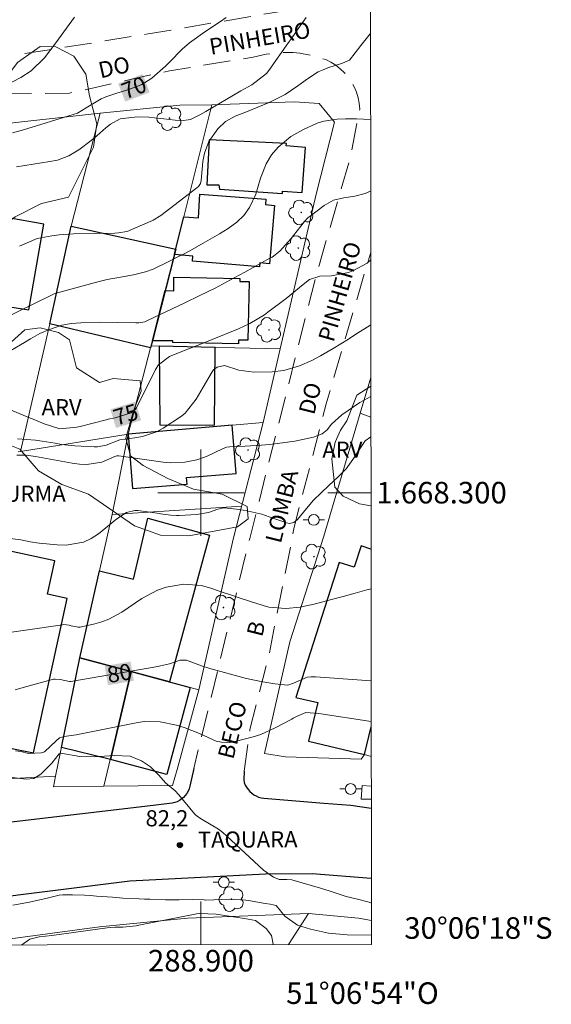
# Model space of a CAD drawing. Units: metres. Extents: x 288417 to 288933, y 1668253 to 1668817.
# Drawn here: x 288883 to 288933, y 1668253 to 1668344 of the extents above; entities that cross this region are included whole.
import ezdxf
from ezdxf.enums import TextEntityAlignment as Align

# ---------------------------------------------------------------- set-up
doc = ezdxf.new("R2010")
doc.units = ezdxf.units.M
doc.header["$MEASUREMENT"] = 0
doc.linetypes.add('HIDDEN', pattern=[0.375, 0.25, -0.125])
for name, color, linetype, lineweight in [('Articulacao', 7, 'Continuous', 18), ('Cerca', 8, 'Cerca', 20), ('Edificacoes', 7, 'Continuous', 30), ('Malha_Coordenadas', 7, 'Continuous', 15), ('Muro_Grade', 8, 'Continuous', 20), ('Nao_Pavimentada_S_Mfio', 10, 'HIDDEN', 15), ('Parada_Onibus', 231, 'Continuous', 18), ('Pavimentacao_Asfaltica_Mfio', 10, 'Continuous', 30), ('Poste', 7, 'Continuous', 9), ('Topon_Curvas_Mestras_Masc', 255, 'Continuous', 9), ('Topon_de_Vias', 7, 'Continuous', 9), ('Topon_Escola_Publica_Privada', 7, 'Continuous', 9)]:
    doc.layers.add(name, color=color, linetype=linetype, lineweight=lineweight)
for name, color, linetype, lineweight, true_color in [('Arvores_Isoladas', 7, 'Continuous', 18, 0x00ff33), ('Curvas_Intermediarias', 7, 'Continuous', 9, 0x783c14), ('Curvas_Mestras', 7, 'Continuous', 20, 0x783c14), ('Pto_Cotado', 7, 'Continuous', 9, 0x783c14), ('Topon_Curvas_Mestras', 7, 'Continuous', 9, 0x783c14), ('Topon_Pto_Cotado', 7, 'Continuous', 9, 0x783c14), ('Topon_Vegetacao', 7, 'Continuous', 9, 0x00ff33), ('Vegetacao', 7, 'Orla8', 9, 0x00ff33)]:
    doc.layers.add(name, color=color, linetype=linetype, lineweight=lineweight, true_color=true_color)
doc.styles.add('Arial', font='arial.ttf', dxfattribs={"height": 1.5})
doc.styles.get("Standard").update_dxf_attribs({"font": 'arial.ttf'})
doc.linetypes.add('Cerca', pattern='A,10,0,["X",Standard,S=1,R=0,X=0,Y=-0.5],0.1', length=10.1)
doc.linetypes.add('Orla8', pattern='A,6,-0.5,["V",Standard,S=1,R=0,X=-0.5,Y=-1],-0.5,6,-0.5,["V",Standard,S=1,R=0,X=-0.5,Y=-1],-0.5', length=14)

# ---------------------------------------------------------------- blocks, each defined once
blk = doc.blocks.new('Cotas')
at = {"layer": 'Pto_Cotado'}
blk.add_hatch(color=256, dxfattribs=at).paths.add_polyline_path([(0, 0.24, 1), (0, -0.24, 1)])
at = {"layer": 'Pto_Cotado', "lineweight": -3}
blk.add_lwpolyline([(0, -0.24, -1), (0, 0.24, -1)], format="xyb", close=True, dxfattribs=at)
blk = doc.blocks.new('Poste')
at = {"layer": 'Poste'}
for points in [[(-0.5, 0), (-1, 0)], [(0.5, 0), (1, 0)]]:
    blk.add_lwpolyline(points, dxfattribs=at)
blk.add_lwpolyline([(0, 0.5, 1), (0, -0.5, 1)], format="xyb", close=True, dxfattribs=at)
blk = doc.blocks.new('Arvore')
at = {"layer": 'Arvores_Isoladas'}
blk.add_lwpolyline([(-0.718, 0.493, 0.872324), (-0.722, -0.551, 0.862983), (0.284, -0.827, 0.900105), (0.89, 0.029, 0.863155), (0.262, 0.861, 0.882486)], format="xyb", close=True, dxfattribs=at)
blk.add_circle((0, 0), 0.0286, dxfattribs=at)

msp = doc.modelspace()

# ---------------------------------------------------------------- linework, layer by layer
at = {"layer": 'Articulacao', "flags": 128}
msp.add_lwpolyline([(288433.326, 1668811.855), (288915.271, 1668812.351), (288915.829, 1668258.082), (288433.908, 1668257.587), (288433.326, 1668811.855)], close=True, dxfattribs=at)
at = {"layer": 'Cerca', "flags": 128}
for points in [[(288901.006, 1668336.006), (288908.699, 1668336.286), (288910.99, 1668336.106), (288912.4, 1668334.386), (288910.71, 1668327.713), (288907.367, 1668313.337), (288905.78, 1668306.502), (288903.027, 1668295.8), (288899.795, 1668281.715), (288897.775, 1668274.322)], [(288890.641, 1668335.236), (288880.265, 1668334.068), (288873.485, 1668333.305), (288869.163, 1668333.845)], [(288883.229, 1668303.833), (288893.233, 1668305.424)], [(288911.41, 1668295.98), (288908.259, 1668286.156), (288905.888, 1668275.792), (288907.849, 1668275.492), (288914.881, 1668275.282), (288915.201, 1668275.692), (288915.812, 1668275.525)]]:
    msp.add_lwpolyline(points, dxfattribs=at)
at = {"layer": 'Curvas_Intermediarias', "flags": 128}
for points, elevation in [([(288888.241, 1668344.119), (288886.52, 1668341.738), (288885.45, 1668340.368), (288884.239, 1668339.147), (288883.269, 1668338.527), (288881.718, 1668337.737)], 69), ([(288909.779, 1668344.109), (288909.219, 1668343.339), (288908.399, 1668342.159), (288908.119, 1668341.768), (288906.298, 1668339.187), (288906.078, 1668338.917), (288904.727, 1668337.837), (288903.717, 1668337.297), (288900.446, 1668335.376), (288900.166, 1668335.216), (288899.885, 1668335.056), (288899.035, 1668334.626), (288898.125, 1668334.516), (288896.564, 1668334.686), (288896.204, 1668334.736), (288895.154, 1668334.856), (288894.093, 1668334.866), (288892.503, 1668334.706), (288891.602, 1668334.205), (288891.152, 1668333.865), (288890.312, 1668333.115), (288889.801, 1668332.695), (288888.661, 1668331.824), (288887.721, 1668331.254), (288886.68, 1668330.874), (288885.96, 1668330.724), (288882.879, 1668330.234)], 71), ([(288883.149, 1668322.871), (288884.789, 1668323.581), (288886.16, 1668323.851), (288886.82, 1668323.931), (288888.151, 1668324.011), (288891.992, 1668324.091), (288892.342, 1668324.111), (288893.113, 1668324.251), (288893.293, 1668324.312), (288893.413, 1668324.362), (288895.504, 1668325.262), (288895.564, 1668325.292), (288896.284, 1668325.712), (288899.625, 1668328.283), (288899.775, 1668328.423), (288899.945, 1668328.683), (288900.025, 1668328.983), (288900.186, 1668330.734), (288900.326, 1668331.494), (288900.726, 1668332.595), (288901.556, 1668333.765), (288902.286, 1668334.456), (288903.167, 1668334.956), (288904.227, 1668335.356), (288905.818, 1668335.986), (288906.338, 1668336.226), (288907.809, 1668336.947), (288909.009, 1668337.757), (288909.889, 1668338.407), (288910.9, 1668339.057), (288911.34, 1668339.247), (288911.79, 1668339.417), (288913.141, 1668339.848), (288913.781, 1668340.148), (288914.841, 1668341.508), (288915.702, 1668342.599), (288915.744, 1668342.647)], 72), ([(288915.752, 1668334.619), (288914.451, 1668334.696), (288913.421, 1668334.706), (288912.65, 1668334.666), (288911.4, 1668334.476), (288910.8, 1668334.285), (288909.449, 1668333.685), (288908.359, 1668333.065), (288907.168, 1668332.065), (288906.548, 1668331.344), (288906.058, 1668330.534), (288905.538, 1668329.203), (288905.087, 1668327.703), (288904.507, 1668326.472), (288903.977, 1668325.732), (288903.317, 1668325.112), (288902.516, 1668324.522), (288901.706, 1668324.011), (288900.216, 1668323.151), (288899.395, 1668322.691), (288898.575, 1668322.241), (288897.735, 1668321.811), (288896.894, 1668321.39), (288895.544, 1668320.75), (288894.833, 1668320.49), (288893.743, 1668320.21), (288892.513, 1668319.99), (288891.282, 1668319.77), (288890.672, 1668319.63), (288890.072, 1668319.47), (288886.67, 1668318.549), (288886.55, 1668318.509), (288886.37, 1668318.449), (288886.25, 1668318.399), (288886.19, 1668318.369), (288881.428, 1668316.038)], 73), ([(288882.349, 1668313.187), (288883.609, 1668313.927), (288884.179, 1668314.268), (288885.03, 1668314.758), (288885.93, 1668315.158), (288887.07, 1668315.548), (288887.971, 1668315.708), (288888.831, 1668315.778), (288890.552, 1668315.828), (288893.943, 1668315.758), (288894.223, 1668315.768), (288894.773, 1668315.868), (288894.903, 1668315.918), (288895.034, 1668315.968), (288898.495, 1668317.609), (288899.905, 1668318.289), (288901.306, 1668318.989), (288902.687, 1668319.72), (288904.067, 1668320.46), (288906.408, 1668321.761), (288906.608, 1668321.871), (288907.318, 1668322.401), (288908.369, 1668323.601), (288908.579, 1668323.871), (288909.609, 1668325.182), (288909.909, 1668325.492), (288909.959, 1668325.542), (288910.019, 1668325.582), (288911.43, 1668326.642), (288912.31, 1668327.133), (288913.281, 1668327.373), (288914.301, 1668327.533), (288915.262, 1668327.763), (288915.759, 1668327.983)], 74), ([(288882.949, 1668305.004), (288884.629, 1668304.864), (288885.24, 1668304.784), (288886.45, 1668304.584), (288887.05, 1668304.484), (288888.271, 1668304.344), (288888.881, 1668304.304), (288890.082, 1668304.254), (288890.402, 1668304.254), (288891.202, 1668304.424), (288892.452, 1668304.914), (288893.863, 1668305.084), (288894.553, 1668305.204), (288895.864, 1668305.654), (288896.484, 1668305.994), (288898.195, 1668307.105), (288898.535, 1668307.365), (288899.565, 1668308.685), (288900.216, 1668309.796), (288901.026, 1668311.206), (288901.166, 1668311.386), (288901.516, 1668311.657), (288902.176, 1668311.797), (288903.517, 1668311.376), (288904.907, 1668311.196), (288906.618, 1668311.226), (288907.689, 1668311.336), (288909.149, 1668311.777), (288910.29, 1668312.257), (288911.11, 1668312.687), (288912.27, 1668313.387), (288913.691, 1668314.258), (288914.391, 1668314.698), (288915.442, 1668315.368), (288915.771, 1668315.576)], 76), ([(288915.778, 1668308.933), (288914.741, 1668308.365), (288913.081, 1668307.225), (288912.13, 1668306.344), (288911.71, 1668305.844), (288911.27, 1668305.464), (288910.44, 1668305.164), (288908.709, 1668304.784), (288907.108, 1668304.574), (288906.358, 1668304.484), (288905.608, 1668304.414), (288904.097, 1668304.314), (288902.687, 1668304.264), (288902.376, 1668304.224), (288901.986, 1668304.084), (288900.506, 1668303.343), (288899.615, 1668303.063), (288898.515, 1668302.843), (288897.164, 1668302.783), (288896.484, 1668302.843), (288892.382, 1668303.423), (288892.322, 1668303.423), (288892.192, 1668303.413), (288892.012, 1668303.353), (288890.802, 1668302.823), (288889.391, 1668302.623), (288888.711, 1668302.653), (288888.261, 1668302.713), (288888.041, 1668302.743), (288884.639, 1668303.353), (288883.759, 1668303.473), (288882.889, 1668303.473)], 77), ([(288915.782, 1668305.185), (288915.262, 1668304.804), (288914.691, 1668303.963), (288914.111, 1668303.073), (288913.481, 1668302.223), (288912.741, 1668301.462), (288911.89, 1668300.672), (288911.16, 1668299.992), (288910.45, 1668299.292), (288909.799, 1668298.531), (288908.979, 1668297.511), (288908.639, 1668297.241), (288908.219, 1668297.141), (288907.929, 1668297.191), (288906.328, 1668297.771), (288905.648, 1668297.991), (288904.267, 1668298.321), (288903.567, 1668298.441), (288902.156, 1668298.581), (288901.576, 1668298.481), (288900.696, 1668298.171), (288899.615, 1668297.981), (288897.985, 1668297.881), (288897.725, 1668297.881), (288897.214, 1668297.901), (288896.454, 1668298.011), (288895.944, 1668298.091), (288894.133, 1668298.351), (288893.863, 1668298.361), (288893.093, 1668298.171), (288892.182, 1668297.561), (288890.492, 1668296.19), (288889.801, 1668295.74), (288889.081, 1668295.4), (288887.481, 1668295.13), (288886.64, 1668295.16), (288884.96, 1668295.32), (288884.119, 1668295.45), (288883.279, 1668295.61), (288882.018, 1668295.77)], 78), ([(288880.888, 1668286.827), (288887.14, 1668287.747), (288887.25, 1668287.757), (288887.761, 1668287.707), (288887.931, 1668287.647), (288888.581, 1668287.527), (288888.781, 1668287.517), (288888.911, 1668287.537), (288890.142, 1668287.817), (288890.802, 1668288.017), (288891.442, 1668288.257), (288892.653, 1668288.918), (288894.503, 1668290.178), (288895.974, 1668290.958), (288896.764, 1668291.228), (288898.405, 1668291.509), (288900.045, 1668291.379), (288900.996, 1668291.108), (288901.866, 1668290.808), (288902.747, 1668290.508), (288903.627, 1668290.218), (288904.507, 1668289.928), (288905.778, 1668289.528), (288906.298, 1668289.388), (288907.889, 1668289.258), (288909.199, 1668289.368), (288909.909, 1668289.518), (288910.39, 1668289.628), (288912.12, 1668290.088), (288913.221, 1668290.378), (288914.321, 1668290.678), (288915.412, 1668290.978), (288915.796, 1668291.087)], 79), ([(288882.779, 1668276.052), (288883.259, 1668275.992), (288883.969, 1668275.802), (288885.17, 1668275.852), (288885.48, 1668275.952), (288886.54, 1668276.973), (288886.85, 1668277.243), (288887.28, 1668277.383), (288888.401, 1668277.533), (288888.551, 1668277.563), (288893.973, 1668278.653), (288894.723, 1668278.754), (288896.224, 1668278.734), (288897.715, 1668278.423), (288898.445, 1668278.203), (288899.875, 1668277.643), (288901.416, 1668276.953), (288901.906, 1668276.843), (288902.667, 1668276.823), (288903.177, 1668276.903), (288904.837, 1668277.333), (288905.548, 1668277.563), (288906.898, 1668278.173), (288908.429, 1668278.984), (288908.569, 1668279.064), (288908.869, 1668279.214), (288909.739, 1668279.594), (288910.94, 1668279.494), (288915.808, 1668278.765)], 81), ([(288915.825, 1668261.896), (288915.612, 1668261.987), (288914.411, 1668262.307), (288913.501, 1668262.517), (288912, 1668263.007), (288911.09, 1668263.287), (288908.449, 1668264.078), (288907.979, 1668264.098), (288907.278, 1668264.098), (288906.748, 1668264.308), (288905.818, 1668264.958), (288902.376, 1668268.149), (288902.016, 1668268.469), (288901.636, 1668268.76), (288900.116, 1668269.67), (288899.685, 1668269.94), (288899.495, 1668270.1), (288899.405, 1668270.2), (288897.955, 1668271.961), (288897.595, 1668272.331), (288896.704, 1668273.081), (288896.094, 1668273.792), (288895.324, 1668274.552), (288894.483, 1668275.112), (288893.413, 1668275.562), (288891.972, 1668275.622), (288891.052, 1668275.542), (288890.122, 1668275.472), (288888.741, 1668275.522), (288886.97, 1668275.822), (288886.94, 1668275.822), (288886.84, 1668275.772), (288886.15, 1668274.892), (288885.12, 1668273.862), (288884.489, 1668273.481), (288883.759, 1668273.401), (288882.208, 1668273.591)], 82), ([(288882.509, 1668261.727), (288884.079, 1668262.007), (288884.489, 1668262.087), (288885.7, 1668262.367), (288886.83, 1668262.637), (288887.16, 1668262.667), (288888.061, 1668262.667), (288889.181, 1668262.637), (288889.741, 1668262.607), (288890.302, 1668262.567), (288891.782, 1668262.447), (288892.733, 1668262.377), (288894.263, 1668262.307), (288894.763, 1668262.287), (288895.264, 1668262.267), (288896.714, 1668262.227), (288897.975, 1668262.217), (288899.235, 1668262.257), (288900.286, 1668262.207), (288900.406, 1668262.197), (288900.446, 1668262.197), (288900.466, 1668262.197), (288902.647, 1668262.277), (288904.157, 1668262.197), (288904.407, 1668262.157), (288905.978, 1668261.887), (288906.418, 1668261.817), (288906.998, 1668261.697), (288907.779, 1668260.696), (288908.979, 1668259.876), (288910.169, 1668259.506), (288911.86, 1668259.116), (288913.581, 1668258.976), (288915.828, 1668258.946)], 83), ([(288883.371, 1668258.049), (288884.109, 1668258.566), (288884.96, 1668258.786), (288886.16, 1668258.916), (288891.272, 1668259.626), (288891.612, 1668259.656), (288892.042, 1668259.676), (288892.753, 1668259.666), (288893.973, 1668259.816), (288894.223, 1668259.856), (288899.475, 1668260.896), (288899.575, 1668260.916), (288899.865, 1668260.946), (288901.406, 1668260.876), (288901.616, 1668260.856), (288901.816, 1668260.826), (288903.817, 1668260.506), (288904.377, 1668260.416), (288905.067, 1668260.286), (288906.068, 1668259.566), (288906.538, 1668258.906), (288906.708, 1668258.115), (288906.704, 1668258.073)], 84)]:
    msp.add_lwpolyline(points, dxfattribs=dict(at, elevation=elevation))
at = {"layer": 'Curvas_Mestras', "flags": 128}
for points, elevation in [([(288902.346, 1668344.089), (288901.816, 1668343.719), (288900.346, 1668342.759), (288898.925, 1668341.738), (288898.265, 1668341.158), (288897.084, 1668339.968), (288896.694, 1668339.568), (288895.424, 1668338.467), (288894.493, 1668337.867), (288893.293, 1668337.407), (288892.182, 1668337.067), (288891.152, 1668336.736), (288890.742, 1668336.536), (288889.341, 1668335.726), (288888.531, 1668335.236), (288888.131, 1668335.086), (288883.509, 1668333.665), (288882.489, 1668333.395)], 70), ([(288882.298, 1668307.675), (288883.699, 1668307.105), (288884.569, 1668306.755), (288885.44, 1668306.394), (288886.88, 1668305.934), (288888.471, 1668306.084), (288888.781, 1668306.154), (288891.192, 1668306.775), (288891.372, 1668306.815), (288892.042, 1668306.955), (288893.523, 1668307.405), (288893.893, 1668307.725), (288894.003, 1668307.885), (288894.103, 1668308.055), (288895.784, 1668311.436), (288896.054, 1668311.857), (288897.064, 1668312.627), (288897.304, 1668312.727), (288898.935, 1668313.377), (288900.346, 1668313.947), (288901.046, 1668314.228), (288903.477, 1668315.218), (288904.547, 1668315.708), (288905.888, 1668316.508), (288906.208, 1668316.739), (288907.899, 1668318.009), (288908.269, 1668318.289), (288909.349, 1668319.189), (288910.069, 1668319.77), (288911.04, 1668320.1), (288912.12, 1668320.14), (288913.691, 1668320.43), (288914.181, 1668320.63), (288915.422, 1668321.29), (288915.765, 1668321.623)], 75), ([(288915.804, 1668282.534), (288915.372, 1668282.585), (288910.63, 1668282.925), (288910.24, 1668282.925), (288909.859, 1668282.875), (288908.599, 1668282.325), (288908.079, 1668282.135), (288906.868, 1668282.265), (288905.748, 1668282.455), (288904.507, 1668282.685), (288904.097, 1668282.785), (288900.836, 1668283.695), (288900.045, 1668283.946), (288898.665, 1668284.456), (288898.075, 1668284.466), (288897.064, 1668284.106), (288896.234, 1668283.916), (288896.004, 1668283.876), (288887.911, 1668282.475), (288887.781, 1668282.465), (288886.92, 1668282.675), (288886.45, 1668282.705), (288886.3, 1668282.685), (288883.479, 1668281.915), (288882.739, 1668281.715)], 80)]:
    msp.add_lwpolyline(points, dxfattribs=dict(at, elevation=elevation))
at = {"layer": 'Edificacoes', "flags": 128}
for points in [[(288901.706, 1668328.153), (288907.568, 1668327.753), (288907.578, 1668327.983), (288909.389, 1668327.863), (288909.709, 1668332.035), (288907.919, 1668332.175), (288907.939, 1668332.415), (288900.776, 1668332.735), (288900.556, 1668328.573), (288901.666, 1668328.563)], [(288897.575, 1668322.281), (288898.415, 1668325.602), (288899.775, 1668325.522), (288899.905, 1668327.713), (288906.028, 1668327.253), (288905.988, 1668326.732), (288906.838, 1668326.662), (288906.378, 1668321.25), (288905.458, 1668321.33), (288905.428, 1668320.97), (288899.215, 1668321.49), (288899.255, 1668321.941), (288897.527, 1668322.093)], [(288883.999, 1668316.969), (288885.41, 1668324.912), (288882.278, 1668325.472), (288881.888, 1668323.331), (288879.557, 1668323.741), (288878.507, 1668317.829)], [(288897.527, 1668322.093), (288895.494, 1668314.097), (288895.324, 1668313.437), (288885.95, 1668315.668), (288887.941, 1668324.742), (288897.655, 1668322.611)], [(288895.494, 1668314.097), (288896.672, 1668318.749), (288897.474, 1668318.729), (288897.494, 1668320.01), (288903.607, 1668319.87), (288903.597, 1668319.61), (288904.487, 1668319.59), (288904.367, 1668314.158), (288903.477, 1668314.168), (288903.477, 1668313.817), (288897.384, 1668313.947), (288897.384, 1668314.087)], [(288901.326, 1668313.477), (288896.124, 1668313.597), (288896.184, 1668306.284), (288901.266, 1668306.274)], [(288893.233, 1668305.424), (288893.633, 1668300.382), (288898.725, 1668300.782), (288898.665, 1668301.422), (288903.267, 1668301.783), (288902.887, 1668306.254)], [(288890.562, 1668292.739), (288893.743, 1668291.979), (288895.074, 1668297.621), (288900.796, 1668296.05), (288897.084, 1668282.445), (288888.761, 1668284.676)], [(288881.078, 1668294.73), (288879.417, 1668286.927), (288877.357, 1668277.283), (288884.439, 1668275.842), (288887.581, 1668290.188), (288885.75, 1668290.588), (288886.42, 1668293.669), (288881.099, 1668294.83)], [(288891.582, 1668275.232), (288887.05, 1668276.363), (288888.761, 1668284.676), (288893.513, 1668283.405)], [(288898.985, 1668281.935), (288896.824, 1668273.852), (288891.582, 1668275.232), (288893.513, 1668283.405)]]:
    msp.add_lwpolyline(points, close=True, dxfattribs=at)
msp.add_lwpolyline([(288915.792, 1668294.772), (288914.871, 1668295.08), (288914.231, 1668293.079), (288912.841, 1668293.529), (288908.809, 1668281.004), (288910.84, 1668280.524), (288909.979, 1668276.943), (288915.201, 1668275.692), (288915.809, 1668278.281)], dxfattribs=at)
at = {"layer": 'Malha_Coordenadas', "flags": 128}
for points in [[(288900, 1668304), (288900, 1668296)], [(288904, 1668300), (288896, 1668300)], [(288915.787, 1668300), (288911.787, 1668300)], [(288900, 1668258.066), (288900, 1668262.066)]]:
    msp.add_lwpolyline(points, dxfattribs=at)
at = {"layer": 'Muro_Grade', "flags": 128}
for points in [[(288883.009, 1668303.793), (288883.229, 1668303.833), (288885.95, 1668315.668), (288887.941, 1668324.742), (288890.641, 1668335.236), (288898.045, 1668335.976), (288901.006, 1668336.006), (288898.415, 1668325.602), (288897.575, 1668322.281), (288896.672, 1668318.749), (288895.374, 1668313.617)], [(288893.233, 1668305.424), (288895.324, 1668313.437), (288895.374, 1668313.617)], [(288907.367, 1668313.337), (288896.124, 1668313.597), (288895.374, 1668313.617)], [(288914.791, 1668307.375), (288915.776, 1668310.693)], [(288914.791, 1668307.375), (288911.41, 1668295.98)], [(288914.791, 1668307.375), (288915.78, 1668307.023)], [(288893.233, 1668305.424), (288905.78, 1668306.502)], [(288893.233, 1668305.424), (288891.742, 1668297.971)], [(288903.787, 1668298.751), (288891.742, 1668297.971)], [(288888.761, 1668284.676), (288891.242, 1668295.79), (288891.742, 1668297.971)], [(288888.761, 1668284.676), (288886.5, 1668273.702)], [(288888.761, 1668284.676), (288893.513, 1668283.405)], [(288890.992, 1668272.751), (288893.513, 1668283.405)], [(288893.513, 1668283.405), (288898.985, 1668281.935), (288899.795, 1668281.715)], [(288890.992, 1668272.751), (288897.364, 1668272.811), (288897.775, 1668274.322)], [(288876.466, 1668273.131), (288886.5, 1668273.702)], [(288886.5, 1668273.702), (288886.29, 1668272.701), (288890.992, 1668272.751)], [(288909.979, 1668260.946), (288898.735, 1668260.516), (288890.572, 1668259.706), (288881.848, 1668258.546), (288876.265, 1668258.042)], [(288909.979, 1668260.946), (288908.115, 1668258.074)], [(288909.979, 1668260.946), (288914.621, 1668260.506), (288915.827, 1668260.307)]]:
    msp.add_lwpolyline(points, dxfattribs=at)
at = {"layer": 'Nao_Pavimentada_S_Mfio', "ltscale": 10, "flags": 128}
for points in [[(288915.741, 1668345.871), (288907.618, 1668344.7), (288895.084, 1668342.569), (288883.119, 1668340.668), (288882.569, 1668340.658), (288882.028, 1668340.718), (288881.498, 1668340.848), (288880.978, 1668341.028), (288880.488, 1668341.258), (288880.028, 1668341.548), (288879.607, 1668341.898), (288879.217, 1668342.279), (288878.877, 1668342.709), (288878.597, 1668343.169), (288878.357, 1668343.669), (288879.267, 1668348.421), (288884.88, 1668366.348), (288893.143, 1668399.811), (288889.321, 1668405.093), (288887.24, 1668396.92), (288879.047, 1668363.807), (288874.275, 1668346.48), (288873.375, 1668344.389), (288872.685, 1668343.389), (288871.884, 1668342.479), (288870.984, 1668341.648), (288869.994, 1668340.938), (288868.933, 1668340.328), (288868.383, 1668340.078), (288865.012, 1668339.728), (288836.68, 1668338.597), (288836.22, 1668334.185), (288846.955, 1668334.546), (288861.2, 1668336.006), (288871.684, 1668336.927), (288887.781, 1668337.077), (288897.084, 1668339.157), (288904.847, 1668340.408), (288906.058, 1668340.698), (288907.298, 1668340.848), (288908.549, 1668340.838), (288909.169, 1668340.788), (288910.4, 1668340.558), (288911.59, 1668340.188), (288912.07, 1668339.958), (288912.52, 1668339.668), (288912.941, 1668339.347), (288913.331, 1668338.977), (288913.671, 1668338.567), (288913.981, 1668338.127), (288914.231, 1668337.657), (288914.441, 1668337.167), (288914.591, 1668336.656), (288914.701, 1668336.136), (288914.741, 1668335.606), (288913.921, 1668331.274), (288910.6, 1668319.81), (288904.527, 1668295.76), (288899.335, 1668274.412)], [(288904.007, 1668274.162), (288904.547, 1668278.023), (288906.348, 1668285.136), (288908.669, 1668296.811), (288911.62, 1668308.255), (288915.764, 1668322.296)]]:
    msp.add_lwpolyline(points, dxfattribs=at)
at = {"layer": 'Parada_Onibus', "flags": 128}
msp.add_lwpolyline([(288915.816, 1668271.551), (288914.871, 1668271.551), (288914.961, 1668272.831), (288915.814, 1668272.752)], dxfattribs=at)
at = {"layer": 'Pavimentacao_Asfaltica_Mfio', "flags": 128}
for points in [[(288899.335, 1668274.412), (288898.965, 1668272.751), (288898.895, 1668272.521), (288898.805, 1668272.301), (288898.685, 1668272.091), (288898.545, 1668271.901), (288898.385, 1668271.721), (288898.005, 1668271.431), (288897.785, 1668271.321), (288897.565, 1668271.241), (288897.334, 1668271.181), (288894.783, 1668270.89), (288882.649, 1668269.45), (288863.221, 1668267.249), (288842.843, 1668264.748), (288828.987, 1668262.987), (288819.254, 1668261.247), (288814.112, 1668259.736), (288809.791, 1668257.973)], [(288904.007, 1668274.162), (288903.967, 1668273.341), (288904.027, 1668273.101), (288904.117, 1668272.871), (288904.237, 1668272.661), (288904.377, 1668272.461), (288904.537, 1668272.281), (288904.717, 1668272.111), (288904.917, 1668271.971), (288905.138, 1668271.851), (288905.358, 1668271.751), (288905.598, 1668271.681), (288905.838, 1668271.641), (288911.41, 1668271.191), (288913.931, 1668271.01), (288915.816, 1668270.723)], [(288844.775, 1668258.009), (288864.942, 1668260.446), (288879.307, 1668262.227), (288893.403, 1668263.978), (288906.008, 1668264.638), (288910.33, 1668264.648), (288915.823, 1668264.233)]]:
    msp.add_lwpolyline(points, dxfattribs=at)
at = {"layer": 'Topon_Curvas_Mestras_Masc'}
for points in [[(288892.958, 1668336.287, 70), (288895.231, 1668337.158, 70), (288892.311, 1668337.973, 70), (288894.585, 1668338.844, 70)], [(288892.11, 1668306.008, 75), (288894.44, 1668306.716, 75), (288891.585, 1668307.735, 75), (288893.915, 1668308.444, 75)], [(288891.365, 1668282.133, 80), (288893.764, 1668282.548, 80), (288891.057, 1668283.912, 80), (288893.456, 1668284.328, 80)]]:
    msp.add_solid(points, dxfattribs=at)
at = {"layer": 'Vegetacao', "flags": 128}
for points in [[(288887.701, 1668327.423), (288885.2, 1668326.833), (288882.729, 1668325.592), (288880.658, 1668324.061), (288878.277, 1668322.641), (288876.406, 1668322.621), (288875.406, 1668323.491), (288873.745, 1668325.402), (288872.565, 1668327.653), (288872.905, 1668328.813), (288876.076, 1668331.684), (288879.517, 1668335.956), (288881.448, 1668337.867), (288882.949, 1668339.938), (288885.06, 1668341.408), (288886.51, 1668341.388), (288888.191, 1668340.518), (288889.311, 1668338.827), (288889.641, 1668336.816), (288890.332, 1668334.235), (288890.032, 1668332.065)], [(288887.801, 1668314.198), (288888.431, 1668311.597), (288890.572, 1668310.216), (288891.842, 1668310.586), (288894.343, 1668310.366), (288894.433, 1668309.406), (288893.743, 1668307.585), (288893.033, 1668305.064), (288893.463, 1668303.413), (288894.623, 1668302.523), (288896.934, 1668301.322), (288899.295, 1668300.332), (288901.976, 1668299.872), (288904.297, 1668298.731), (288904.377, 1668297.571), (288903.387, 1668296.841), (288898.875, 1668296), (288896.254, 1668296.06), (288893.833, 1668296.931), (288889.541, 1668299.852), (288887.08, 1668300.762), (288884.91, 1668302.043), (288883.179, 1668304.034), (288881.468, 1668304.724), (288879.067, 1668305.444), (288877.997, 1668306.725), (288877.807, 1668308.315), (288878.477, 1668310.326), (288881.768, 1668313.457), (288883.629, 1668315.128), (288885.07, 1668315.288), (288886.76, 1668314.868)]]:
    msp.add_lwpolyline(points, close=True, dxfattribs=at)
msp.add_lwpolyline([(288915.788, 1668298.79), (288914.721, 1668298.962), (288913.211, 1668299.682), (288912.42, 1668300.512), (288912.17, 1668303.133), (288912.45, 1668304.674), (288912.971, 1668305.794), (288913.561, 1668306.665), (288914.471, 1668309.045), (288915.777, 1668309.883)], dxfattribs=at)

# ---------------------------------------------------------------- block references
at = {"layer": 'Arvores_Isoladas'}
for p in [(288897.074, 1668334.766), (288909.319, 1668326.012), (288909.039, 1668322.701), (288906.318, 1668315.108), (288904.377, 1668303.953), (288910.49, 1668294.07), (288902.086, 1668289.348), (288902.847, 1668262.277)]:
    msp.add_blockref('Arvore', p, dxfattribs=at)
at = {"layer": 'Poste'}
for p in [(288910.48, 1668297.471), (288913.901, 1668272.501), (288902.126, 1668263.848)]:
    msp.add_blockref('Poste', p, dxfattribs=at)
at = {"layer": 'Pto_Cotado'}
msp.add_blockref('Cotas', (288898.045, 1668267.289, 82.16), dxfattribs=at)

# ---------------------------------------------------------------- texts
at = {"layer": 'Malha_Coordenadas', "style": 'Arial'}
for s, p in [('1.668.300', (288916.287, 1668300)), ('30°06\'18"S', (288918.887, 1668259.6))]:
    msp.add_text(s, height=2, dxfattribs=at).set_placement(p, align=Align.MIDDLE_LEFT)
for s, p in [('288.900', (288900, 1668257.566)), ('51°06\'54"O', (288915, 1668254.554))]:
    msp.add_text(s, height=2, dxfattribs=at).set_placement(p, align=Align.TOP_CENTER)
at = {"layer": 'Topon_Curvas_Mestras', "style": 'Arial'}
for s, rotation, p in [('70', 20.97349, (288893.774, 1668337.591, 70)), ('75', 16.91211, (288893.016, 1668307.251, 75)), ('80', 9.81798, (288892.418, 1668283.255, 80))]:
    msp.add_text(s, height=1.5, rotation=rotation, dxfattribs=at).set_placement(p, align=Align.MIDDLE_CENTER)
at = {"layer": 'Topon_de_Vias', "style": 'Arial'}
for s, rotation, p in [('PINHEIRO', 9.86032, (288900.918, 1668340.63)), ('DO', 12.42629, (288890.664, 1668338.444)), ('PINHEIRO', 74.07631, (288912.309, 1668313.899)), ('DO', 76.14514, (288910.513, 1668307.159)), ('LOMBA', 76.14514, (288907.413, 1668295.227)), ('B', 76.14514, (288905.677, 1668286.55)), ('BECO', 76.14514, (288902.997, 1668275.183)), ('TAQUARA', 0.34085, (288899.72, 1668267.038))]:
    msp.add_text(s, height=1.5, rotation=rotation, dxfattribs=at).set_placement(p)
at = {"layer": 'Topon_Escola_Publica_Privada', "style": 'Arial'}
msp.add_text('ESCOLA TURMA', height=1.5, dxfattribs=at).set_placement((288872.471, 1668299.154))
at = {"layer": 'Topon_Pto_Cotado', "style": 'Arial'}
msp.add_text('82,2', height=1.5, dxfattribs=at).set_placement((288896.843, 1668269.784, 82.16), align=Align.MIDDLE_CENTER)
at = {"layer": 'Topon_Vegetacao', "style": 'Arial'}
for p in [(288885.195, 1668307.184), (288911.271, 1668303.239)]:
    msp.add_text('ARV', height=1.5, dxfattribs=at).set_placement(p)

doc.saveas('drawing.dxf')
